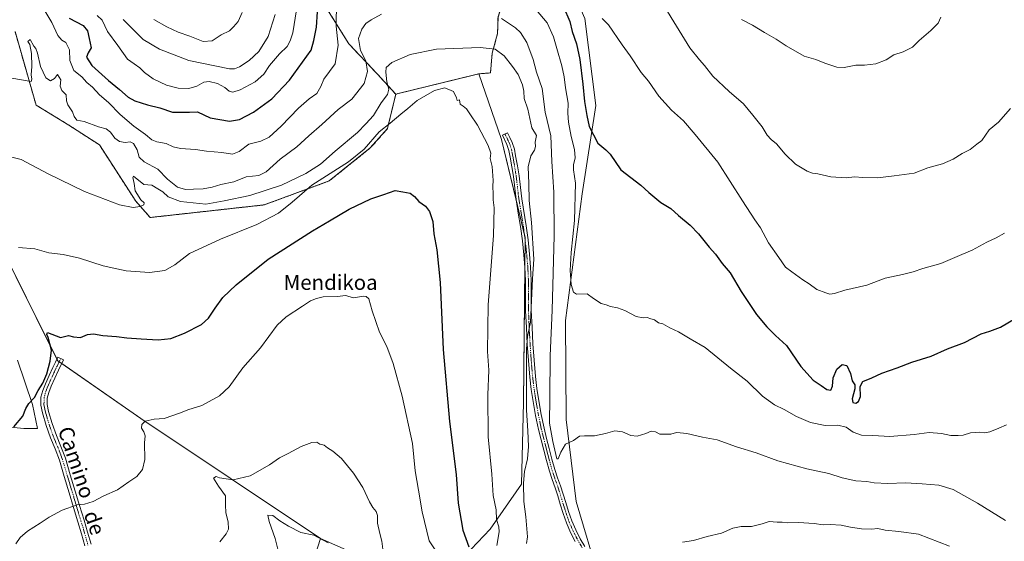
# Model space of a CAD drawing. Units: metres. Extents: x 603896 to 607344, y 4738468 to 4740834.
# Drawn here: x 604294 to 604819, y 4738777 to 4739055 of the extents above; entities that cross this region are included whole.
import ezdxf
from ezdxf.enums import TextEntityAlignment as Align

# ---------------------------------------------------------------- set-up
doc = ezdxf.new("R2010")
doc.units = ezdxf.units.M
doc.header["$MEASUREMENT"] = 0
doc.linetypes.add('TRAZO_Y_PUNTO', pattern=[1, 0.5, -0.25, 0, -0.25])
doc.linetypes.add('TRAZOS', pattern=[0.75, 0.5, -0.25])
for name, color, linetype, lineweight in [('Arbolado forestal', 92, 'TRAZOS', 0), ('Arbolado forestal CxS', 92, 'Continuous', 0), ('Camino', 19, 'Continuous', 0), ('Camino Cxs', 19, 'Continuous', 0), ('Camino eje', 39, 'TRAZO_Y_PUNTO', 13), ('Cultivos herbáceos CxS', 92, 'Continuous', 0), ('Curva de nivel maestra', 36, 'Continuous', 30), ('Curva de nivel normal', 36, 'Continuous', 0), ('Pastizal CxS', 92, 'Continuous', 0), ('Texto cartográfico', 19, 'Continuous', 0)]:
    doc.layers.add(name, color=color, linetype=linetype, lineweight=lineweight)
doc.styles.add('Arial', font='txt', dxfattribs={"height": 0.2})

# ---------------------------------------------------------------- blocks, each defined once
blk = doc.blocks.new('*U172')
at = {"layer": 'Curva de nivel normal', "color": 36, "linetype": 'Continuous', "lineweight": 0}
blk.add_polyline3d([(604458.83, 4738776.1, 460), (604451.14, 4738780.3, 460), (604444.36, 4738781.6, 460), (604437.8, 4738785.07, 460), (604433.18, 4738787.78, 460), (604429.41, 4738790.68, 460), (604426.67, 4738790.91, 460), (604427.46, 4738787.45, 460), (604430.68, 4738778.48, 460), (604431.96, 4738772.82, 460)], dxfattribs=at)
blk = doc.blocks.new('*U175')
at = {"layer": 'Curva de nivel normal', "color": 36, "linetype": 'Continuous', "lineweight": 0}
blk.add_polyline3d([(604548.84, 4738774.74, 480), (604549.99, 4738781.92, 480), (604549.78, 4738784.7, 480), (604548.64, 4738788.57, 480), (604548.38, 4738793.71, 480), (604546.87, 4738801.42, 480), (604546.02, 4738812.68, 480), (604544.14, 4738832.57, 480), (604543.98, 4738854.92, 480), (604544.44, 4738868.05, 480), (604543.88, 4738878.13, 480), (604544.08, 4738902.97, 480), (604546.94, 4738939.83, 480), (604547.33, 4738954.61, 480), (604546.85, 4738958.79, 480), (604546.85, 4738961.8, 480), (604546.61, 4738966.22, 480), (604546.81, 4738969.16, 480), (604546.22, 4738976.6, 480), (604545.21, 4738980.91, 480), (604545.49, 4738983.79, 480), (604544.21, 4738987.82, 480), (604538.51, 4738998.65, 480), (604534.34, 4739004.72, 480), (604532.69, 4739007.27, 480), (604530.8, 4739008.78, 480), (604529.31, 4739009.76, 480), (604528.89, 4739012.16, 480), (604527.58, 4739011.77, 480), (604527.26, 4739013.26, 480), (604525.68, 4739016.5, 480), (604521.14, 4739018.57, 480), (604515.56, 4739017.11, 480), (604506.3, 4739011.81, 480), (604501.4, 4739007.55, 480), (604497.52, 4739004.51, 480), (604491.99, 4738999.77, 480), (604486.03, 4738995.06, 480), (604478, 4738985.86, 480), (604469.68, 4738979.09, 480), (604450.12, 4738966.76, 480), (604439.73, 4738957.68, 480), (604432.34, 4738951.8, 480), (604420.88, 4738945.71, 480), (604401.54, 4738937.94, 480), (604384.87, 4738930.2, 480), (604377.09, 4738924.21, 480), (604371.82, 4738921.3, 480), (604363.72, 4738920.13, 480), (604351.28, 4738921.06, 480), (604346.15, 4738922.08, 480), (604339, 4738923.68, 480), (604326.27, 4738927.78, 480), (604317.55, 4738929.74, 480), (604310.06, 4738930.7, 480), (604302.49, 4738932.8, 480), (604293.83, 4738933.39, 480)], dxfattribs=at)
blk = doc.blocks.new('*U176')
at = {"layer": 'Curva de nivel normal', "color": 36, "linetype": 'Continuous', "lineweight": 0}
for points in [[(604307.79, 4739059.64, 495), (604311.54, 4739053.37, 495), (604314.81, 4739046.41, 495), (604316.91, 4739043.92, 495), (604319.03, 4739042.64, 495), (604321.05, 4739038.83, 495), (604321.22, 4739033.09, 495), (604323.29, 4739027.69, 495), (604327.52, 4739024.32, 495), (604330.28, 4739021.42, 495), (604333.24, 4739018.92, 495), (604336.98, 4739014.89, 495), (604341.82, 4739010.71, 495), (604348.08, 4739004.26, 495), (604355.26, 4738998.11, 495), (604361.58, 4738993.63, 495), (604364.82, 4738990.78, 495), (604367.54, 4738989.68, 495), (604372.47, 4738988.85, 495), (604376.26, 4738987.05, 495), (604380.22, 4738986.13, 495), (604388.24, 4738985.62, 495), (604393.96, 4738984.81, 495), (604402.13, 4738984.14, 495), (604407.91, 4738983.2, 495), (604411.36, 4738984.62, 495), (604416.59, 4738988.46, 495), (604423.04, 4738990.19, 495), (604427.36, 4738992.26, 495), (604433.76, 4738998.2, 495), (604443.05, 4739007.79, 495), (604448.8, 4739012.65, 495), (604452.77, 4739015.46, 495), (604455.02, 4739019.18, 495), (604456.59, 4739023.18, 495), (604462.66, 4739031.35, 495), (604464.25, 4739041.18, 495), (604463.12, 4739051.37, 495), (604463.33, 4739064.4, 495)], [(604569.65, 4739060.16, 495), (604575.56, 4739053.18, 495), (604579.06, 4739045.74, 495), (604580.72, 4739039.42, 495), (604583.4, 4739030.28, 495), (604584.75, 4739024.35, 495), (604585.43, 4739018.48, 495), (604586.86, 4739010.44, 495), (604586.65, 4739004.95, 495), (604586.94, 4739000.31, 495), (604588.31, 4738992.67, 495), (604590.2, 4738985.72, 495), (604590.61, 4738981.2, 495), (604589.62, 4738977.51, 495), (604589.68, 4738974.84, 495), (604590.78, 4738967.75, 495), (604590.14, 4738947.82, 495), (604588.42, 4738930.75, 495), (604587.82, 4738921.17, 495), (604588.31, 4738913.83, 495), (604589.68, 4738909.71, 495), (604591.27, 4738908.59, 495), (604596.98, 4738908.71, 495), (604600.31, 4738906.27, 495), (604604.38, 4738903.64, 495), (604606.97, 4738902.99, 495), (604609.31, 4738901.95, 495), (604613.02, 4738901.37, 495), (604617.02, 4738899.95, 495), (604623.08, 4738896.78, 495), (604626.72, 4738896, 495), (604628.9, 4738896.14, 495), (604630.9, 4738895.44, 495), (604632.9, 4738895.02, 495), (604634.9, 4738893.36, 495), (604637.23, 4738892.87, 495), (604640.93, 4738890.6, 495), (604645.54, 4738888.63, 495), (604651.86, 4738884.78, 495), (604659.89, 4738880.14, 495), (604673.35, 4738869.14, 495), (604682.12, 4738862.21, 495), (604690.46, 4738854.26, 495), (604696.75, 4738849.66, 495), (604701.87, 4738847.21, 495), (604708.44, 4738843.39, 495), (604715.88, 4738840.22, 495), (604723.77, 4738838.67, 495), (604730.46, 4738838.83, 495), (604734.89, 4738837.7, 495), (604738.78, 4738835.16, 495), (604743.2, 4738833.48, 495), (604749.25, 4738833.23, 495), (604758.25, 4738832.85, 495), (604771.27, 4738833.88, 495), (604779.2, 4738834.89, 495), (604785.82, 4738834.38, 495), (604790.78, 4738833.4, 495), (604794.59, 4738833.38, 495), (604797.26, 4738833.46, 495), (604801.26, 4738834.66, 495), (604806.26, 4738835.02, 495), (604808.93, 4738834.74, 495), (604811.55, 4738835.28, 495), (604816.42, 4738837.2, 495), (604820.48, 4738839.06, 495)]]:
    blk.add_polyline3d(points, dxfattribs=at)
blk = doc.blocks.new('*U187')
at = {"layer": 'Curva de nivel normal', "color": 36, "linetype": 'Continuous', "lineweight": 0}
blk.add_polyline3d([(604488, 4738772.76, 465), (604487.5, 4738777.06, 465), (604486.34, 4738781.1, 465), (604485.08, 4738786.62, 465), (604485.11, 4738790.74, 465), (604484.53, 4738792.88, 465), (604482.65, 4738794.87, 465), (604480.92, 4738798.02, 465), (604477.38, 4738805.65, 465), (604472.33, 4738813.27, 465), (604466.05, 4738820.98, 465), (604461.41, 4738825.01, 465), (604458.57, 4738826.71, 465), (604456.7, 4738828.12, 465), (604454.51, 4738828.77, 465), (604452.79, 4738829.69, 465), (604450.21, 4738829.58, 465), (604444.55, 4738827.4, 465), (604437.55, 4738823.7, 465), (604432.88, 4738821.45, 465), (604427.54, 4738817.7, 465), (604417.22, 4738811.86, 465), (604408.25, 4738809.68, 465), (604404.47, 4738810.2, 465), (604400.97, 4738810.78, 465), (604399.09, 4738811.39, 465), (604397.8, 4738810.5, 465), (604400.33, 4738806.25, 465), (604404.06, 4738801.16, 465), (604404.09, 4738796.32, 465), (604404.39, 4738792.18, 465), (604405.59, 4738787.37, 465), (604405.82, 4738783.48, 465), (604404.49, 4738780.88, 465), (604401.06, 4738776.75, 465)], dxfattribs=at)
blk = doc.blocks.new('*U191')
at = {"layer": 'Curva de nivel normal', "color": 36, "linetype": 'Continuous', "lineweight": 0}
blk.add_polyline3d([(604292.35, 4738775.64, 470), (604294.67, 4738778.93, 470), (604298.52, 4738782.26, 470), (604305.39, 4738786.65, 470), (604310.18, 4738789.88, 470), (604317.14, 4738793.56, 470), (604325.07, 4738796.3, 470), (604328.98, 4738796.71, 470), (604333.66, 4738798.19, 470), (604339.31, 4738801.15, 470), (604346.53, 4738804.37, 470), (604352.56, 4738808.62, 470), (604356.87, 4738811.48, 470), (604359.92, 4738815.15, 470), (604361.12, 4738820.48, 470), (604360.92, 4738829.48, 470), (604361.27, 4738833.15, 470), (604360.68, 4738835.18, 470), (604359.4, 4738837.28, 470), (604359.49, 4738839.18, 470), (604361.32, 4738841.01, 470), (604366.06, 4738842.05, 470), (604371.42, 4738842.38, 470), (604380.2, 4738845.31, 470), (604383.99, 4738847.04, 470), (604391.49, 4738849.36, 470), (604400.86, 4738854.38, 470), (604406.02, 4738859.16, 470), (604413.34, 4738869.3, 470), (604422.88, 4738879.95, 470), (604431.75, 4738892.07, 470), (604436.43, 4738896.46, 470), (604445.25, 4738902.17, 470), (604449.37, 4738905, 470), (604452.59, 4738906.3, 470), (604456.2, 4738907.26, 470), (604463.72, 4738907.4, 470), (604468.26, 4738907.87, 470), (604472.25, 4738906.67, 470), (604477.96, 4738907.46, 470), (604479.2, 4738907.45, 470), (604480.52, 4738906.15, 470), (604482.24, 4738899.79, 470), (604486.23, 4738888.39, 470), (604490.05, 4738880.64, 470), (604493.52, 4738871.72, 470), (604498.39, 4738854.23, 470), (604503.78, 4738829.04, 470), (604505.21, 4738814.48, 470), (604507.07, 4738804.16, 470), (604508.98, 4738792.56, 470), (604512.7, 4738777.14, 470), (604516.18, 4738771.95, 470)], dxfattribs=at)
blk = doc.blocks.new('*U194')
at = {"layer": 'Curva de nivel maestra', "color": 36, "linetype": 'Continuous', "lineweight": 30}
blk.add_polyline3d([(604291.34, 4738838, 475), (604296.04, 4738843.68, 475), (604297.74, 4738847.72, 475), (604299.33, 4738850.35, 475), (604302.4, 4738853.5, 475), (604304.37, 4738857.2, 475), (604306.74, 4738861.24, 475), (604308.88, 4738866.13, 475), (604310.76, 4738872.9, 475), (604311.45, 4738878.72, 475), (604309.6, 4738885.57, 475), (604308.86, 4738887.19, 475), (604309.18, 4738888.18, 475), (604316.19, 4738885.52, 475), (604320.53, 4738886.5, 475), (604323.18, 4738885.92, 475), (604326.79, 4738885.6, 475), (604330.63, 4738887.18, 475), (604333.84, 4738887.54, 475), (604338.69, 4738886.5, 475), (604346.04, 4738886.04, 475), (604351.52, 4738885.27, 475), (604359.14, 4738884.9, 475), (604368.19, 4738884.35, 475), (604374.98, 4738885.06, 475), (604382.3, 4738887.76, 475), (604391.31, 4738892.49, 475), (604395.12, 4738895.83, 475), (604398.55, 4738901.14, 475), (604402.79, 4738906.77, 475), (604409.87, 4738913.6, 475), (604426.88, 4738927.22, 475), (604450.51, 4738942.4, 475), (604459.62, 4738947.72, 475), (604469.98, 4738953.92, 475), (604481.65, 4738959.4, 475), (604488.55, 4738961.65, 475), (604494.5, 4738963.84, 475), (604498.72, 4738963.14, 475), (604502.51, 4738962.33, 475), (604504.89, 4738960.62, 475), (604507.28, 4738957.91, 475), (604510.8, 4738955.51, 475), (604512.97, 4738952.58, 475), (604514.62, 4738947.24, 475), (604515.15, 4738940.78, 475), (604516.78, 4738932.14, 475), (604518.59, 4738914.78, 475), (604520.09, 4738879.15, 475), (604523.56, 4738840.82, 475), (604527.04, 4738812.6, 475), (604528.18, 4738797.22, 475), (604530.68, 4738782.83, 475), (604533.79, 4738774.05, 475)], dxfattribs=at)

msp = doc.modelspace()

# ---------------------------------------------------------------- linework, layer by layer
at = {"layer": 'Arbolado forestal', "color": 92, "linetype": 'TRAZOS', "lineweight": 0}
for points in [[(604539.21, 4739026.02, 482.06), (604545.36, 4739026.47, 482.67), (604546.31, 4739036.96, 484.11), (604549.17, 4739047.45, 487.36), (604549.4, 4739056.21, 489.74), (604552.81, 4739067.5, 493.39), (604549.45, 4739083.32, 495.77), (604545.62, 4739097.7, 498.69), (604547.06, 4739117.35, 503.6), (604540.35, 4739142.76, 507.09), (604531.72, 4739177.75, 513.04), (604527.41, 4739195.49, 517.02), (604527.41, 4739209.39, 519.13), (604533.96, 4739212.24, 518.69)], [(604406.6, 4739204.01, 514.88), (604407.94, 4739181.33, 515.04), (604413.96, 4739156.38, 512.93), (604428.58, 4739117.67, 509.79), (604445.78, 4739080.68, 503.09), (604469.87, 4739041.98, 491.88), (604485.02, 4739025.95, 487.32), (604494.87, 4739015.13, 482.29)], [(604406.6, 4739204.01, 514.88), (604407.94, 4739181.33, 515.04), (604413.96, 4739156.38, 512.93), (604428.58, 4739117.67, 509.79), (604445.78, 4739080.68, 503.09), (604469.87, 4739041.98, 491.88), (604485.02, 4739025.95, 487.32), (604494.87, 4739015.13, 482.29)], [(604494.87, 4739015.13, 482.29), (604490.5, 4738996.79, 479.75), (604481.34, 4738986.5, 479.13), (604459.44, 4738968.92, 478.63), (604424.75, 4738956.17, 481.89), (604364, 4738949.45, 483.83), (604356.28, 4738958.15, 485.31), (604336.96, 4738988.1, 488.27), (604320.55, 4738998.72, 488.76), (604303.17, 4739009.35, 488.33), (604291.99, 4739048.46, 493.12)], [(604494.87, 4739015.13, 482.29), (604539.21, 4739026.02, 482.06)]]:
    msp.add_polyline3d(points, dxfattribs=at)
at = {"layer": 'Arbolado forestal CxS', "color": 92, "linetype": 'Continuous', "lineweight": 0}
for points in [[(604445.78, 4739080.68, 503.09), (604469.87, 4739041.98, 491.88), (604485.02, 4739025.95, 487.32), (604494.87, 4739015.13, 482.29), (604490.5, 4738996.79, 479.75), (604481.34, 4738986.5, 479.13), (604459.44, 4738968.92, 478.63), (604424.75, 4738956.17, 481.89), (604364, 4738949.45, 483.83), (604356.28, 4738958.15, 485.31), (604336.96, 4738988.1, 488.27), (604320.55, 4738998.72, 488.76), (604303.17, 4739009.35, 488.33), (604291.99, 4739048.46, 493.12)], [(604549.4, 4739056.21, 489.74), (604549.18, 4739047.45, 487.36), (604546.31, 4739036.96, 484.11), (604545.36, 4739026.46, 482.67), (604539.21, 4739026.02, 482.06), (604494.87, 4739015.13, 482.29), (604485.02, 4739025.95, 487.32), (604469.87, 4739041.98, 491.88), (604445.78, 4739080.68, 503.09)]]:
    msp.add_polyline3d(points, dxfattribs=at)
at = {"layer": 'Camino', "color": 19, "linetype": 'Continuous', "lineweight": 0}
for points in [[(604590.58, 4738776.82, 486.58), (604588.08, 4738781.72, 487.16), (604585.89, 4738786.77, 487.67), (604584.18, 4738791.8, 488.35), (604582.59, 4738796.77, 488.71), (604581.22, 4738801.16, 488.81), (604579.87, 4738805.47, 488.96), (604578.32, 4738809.8, 489.04), (604576.79, 4738814.28, 489.2), (604575.22, 4738819.98, 488.51), (604572.35, 4738831.05, 487.94), (604570.98, 4738836.56, 487.32), (604569.44, 4738843.96, 486.63), (604568.17, 4738851.37, 486.21), (604567.13, 4738857.86, 485.67), (604566.32, 4738864.43, 485.33), (604565.58, 4738873.22, 484.82), (604564.99, 4738882.04, 484.47), (604564.5, 4738890.88, 484.2), (604564.11, 4738899.78, 484.02), (604564.1, 4738907.91, 483.84), (604564.11, 4738915.9, 483.65), (604563.77, 4738922.73, 483.33), (604563.2, 4738929.59, 483.22), (604562.38, 4738937.1, 483.24), (604561.39, 4738944.59, 482.93), (604560.22, 4738951.73, 482.41), (604559.04, 4738958.97, 481.93), (604558.29, 4738965.17, 481.65), (604557.58, 4738971.25, 481.45), (604556.77, 4738976.44, 481.37), (604555.83, 4738981.67, 481.14), (604555.18, 4738985.17, 480.95), (604554.14, 4738988.34, 480.89), (604551.73, 4738993.31, 480.87), (604554.46, 4738994.63, 481.23), (604555.71, 4738992.06, 481.2), (604556.96, 4738989.48, 481.23), (604558.12, 4738985.93, 481.58), (604558.81, 4738982.22, 481.83), (604559.76, 4738976.94, 481.83), (604560.59, 4738971.65, 481.93), (604561.31, 4738965.52, 482.35), (604562.04, 4738959.4, 482.77), (604564.4, 4738945.03, 483.56), (604565.39, 4738937.47, 483.7), (604566.22, 4738929.88, 483.86), (604566.8, 4738922.93, 484.3), (604567.15, 4738915.97, 484.74), (604567.14, 4738907.91, 484.89), (604567.15, 4738899.85, 485.13), (604567.53, 4738891.03, 485.45), (604568.03, 4738882.21, 485.82), (604568.6, 4738873.47, 486.11), (604569.34, 4738864.74, 486.38), (604570.14, 4738858.29, 486.66), (604571.16, 4738851.86, 486.84), (604572.43, 4738844.52, 487.64), (604573.94, 4738837.24, 488.44), (604575.3, 4738831.8, 488.54), (604576.7, 4738826.37, 488.58), (604578.15, 4738820.76, 489.11), (604579.69, 4738815.17, 489.44), (604581.19, 4738810.8, 489.3), (604582.74, 4738806.44, 489.05), (604584.11, 4738802.06, 488.92), (604585.48, 4738797.69, 488.77), (604587.06, 4738792.75, 488.2), (604588.73, 4738787.86, 487.76), (604590.83, 4738783.01, 487.27), (604593.24, 4738778.29, 486.5), (604595.66, 4738774.23, 486.28)], [(604329.21, 4738774.49, 468.43), (604327.39, 4738780.88, 468.92), (604325.5, 4738787.24, 469.36), (604323.16, 4738794.98, 469.91), (604320.82, 4738802.71, 470.63), (604318.21, 4738811.46, 471.06), (604315.59, 4738820.2, 471.57), (604313.32, 4738826.16, 472.12), (604310.84, 4738832.04, 472.72), (604308.57, 4738838.62, 473.44), (604306.57, 4738845.31, 473.95), (604305.68, 4738849.52, 474.26), (604305.79, 4738853.74, 474.53), (604306.79, 4738857.37, 474.66), (604308.2, 4738860.91, 474.74), (604310.16, 4738865.28, 474.66), (604312.17, 4738869.61, 474.4), (604313.51, 4738872.36, 474.27), (604314.84, 4738875.11, 474.17), (604317.87, 4738873.65, 473.89), (604315.21, 4738868.17, 474.17), (604313.21, 4738863.89, 474.37), (604311.3, 4738859.6, 474.46), (604309.98, 4738856.3, 474.42), (604309.14, 4738853.24, 474.31), (604309.05, 4738849.83, 474.1), (604309.83, 4738846.14, 473.84), (604311.77, 4738839.65, 473.26), (604313.98, 4738833.24, 472.67), (604316.44, 4738827.41, 472.07), (604318.78, 4738821.28, 471.62), (604321.43, 4738812.42, 471.07), (604324.04, 4738803.68, 470.73), (604326.38, 4738795.95, 469.9), (604328.72, 4738788.21, 469.36), (604330.62, 4738781.82, 468.93), (604332.46, 4738775.34, 468.42)]]:
    msp.add_polyline3d(points, dxfattribs=at)
at = {"layer": 'Camino Cxs', "color": 19, "linetype": 'Continuous', "lineweight": 0}
for points in [[(604590.58, 4738776.82, 486.58), (604588.08, 4738781.72, 487.16), (604585.89, 4738786.77, 487.67), (604584.18, 4738791.8, 488.35), (604582.59, 4738796.77, 488.71), (604581.22, 4738801.16, 488.81), (604579.87, 4738805.47, 488.96), (604578.32, 4738809.8, 489.04), (604576.79, 4738814.28, 489.2), (604575.22, 4738819.98, 488.51), (604572.35, 4738831.05, 487.94), (604570.98, 4738836.56, 487.32), (604569.44, 4738843.96, 486.63), (604568.17, 4738851.37, 486.21), (604567.13, 4738857.86, 485.67), (604566.32, 4738864.43, 485.33), (604565.58, 4738873.22, 484.82), (604564.99, 4738882.04, 484.47), (604564.5, 4738890.88, 484.2), (604564.11, 4738899.78, 484.02), (604564.1, 4738907.91, 483.84), (604564.11, 4738915.9, 483.65), (604563.77, 4738922.73, 483.33), (604563.2, 4738929.59, 483.22), (604562.38, 4738937.1, 483.24), (604561.39, 4738944.59, 482.93), (604560.22, 4738951.73, 482.41), (604559.04, 4738958.97, 481.93), (604558.29, 4738965.17, 481.65), (604557.58, 4738971.25, 481.45), (604556.77, 4738976.44, 481.37), (604555.83, 4738981.67, 481.14), (604555.18, 4738985.17, 480.95), (604554.14, 4738988.34, 480.89), (604551.73, 4738993.31, 480.87), (604554.46, 4738994.63, 481.23), (604555.71, 4738992.06, 481.2), (604556.96, 4738989.48, 481.23), (604558.12, 4738985.93, 481.58), (604558.81, 4738982.22, 481.83), (604559.76, 4738976.94, 481.83), (604560.59, 4738971.65, 481.93), (604561.31, 4738965.52, 482.35), (604562.04, 4738959.4, 482.77), (604564.4, 4738945.03, 483.56), (604565.39, 4738937.47, 483.7), (604566.22, 4738929.88, 483.86), (604566.8, 4738922.93, 484.3), (604567.15, 4738915.97, 484.74), (604567.14, 4738907.91, 484.89), (604567.15, 4738899.85, 485.13), (604567.53, 4738891.03, 485.45), (604568.03, 4738882.21, 485.82), (604568.6, 4738873.47, 486.11), (604569.34, 4738864.74, 486.38), (604570.14, 4738858.29, 486.66), (604571.16, 4738851.86, 486.84), (604572.43, 4738844.52, 487.64), (604573.94, 4738837.24, 488.44), (604575.3, 4738831.8, 488.54), (604576.7, 4738826.37, 488.58), (604578.15, 4738820.76, 489.11), (604579.69, 4738815.17, 489.44), (604581.19, 4738810.8, 489.3), (604582.74, 4738806.44, 489.05), (604584.11, 4738802.06, 488.92), (604585.48, 4738797.69, 488.77), (604587.06, 4738792.75, 488.2), (604588.73, 4738787.86, 487.76), (604590.83, 4738783.01, 487.27), (604593.24, 4738778.29, 486.5), (604595.66, 4738774.23, 486.28)], [(604329.21, 4738774.49, 468.43), (604327.39, 4738780.88, 468.92), (604325.5, 4738787.24, 469.36), (604323.16, 4738794.98, 469.91), (604320.82, 4738802.71, 470.63), (604318.21, 4738811.46, 471.06), (604315.59, 4738820.2, 471.57), (604313.32, 4738826.16, 472.12), (604310.84, 4738832.04, 472.72), (604308.57, 4738838.62, 473.44), (604306.57, 4738845.31, 473.95), (604305.68, 4738849.52, 474.26), (604305.79, 4738853.74, 474.53), (604306.79, 4738857.37, 474.66), (604308.2, 4738860.91, 474.74), (604310.16, 4738865.28, 474.66), (604312.17, 4738869.61, 474.4), (604313.51, 4738872.36, 474.27), (604314.84, 4738875.11, 474.17), (604317.87, 4738873.65, 473.89), (604315.21, 4738868.17, 474.17), (604313.21, 4738863.89, 474.37), (604311.3, 4738859.6, 474.46), (604309.98, 4738856.3, 474.42), (604309.14, 4738853.24, 474.31), (604309.05, 4738849.83, 474.1), (604309.83, 4738846.14, 473.84), (604311.77, 4738839.65, 473.26), (604313.98, 4738833.24, 472.67), (604316.44, 4738827.41, 472.07), (604318.78, 4738821.28, 471.62), (604321.43, 4738812.42, 471.07), (604324.04, 4738803.68, 470.73), (604326.38, 4738795.95, 469.9), (604328.72, 4738788.21, 469.36), (604330.62, 4738781.82, 468.93), (604332.46, 4738775.34, 468.42)]]:
    msp.add_polyline3d(points, dxfattribs=at)
at = {"layer": 'Camino eje', "color": 39, "linetype": 'TRAZO_Y_PUNTO', "lineweight": 13}
for points in [[(604553.1, 4738993.97, 481.04), (604555.55, 4738988.91, 481.02), (604556.13, 4738987.14, 481.06), (604556.65, 4738985.55, 481.2), (604557.32, 4738981.95, 481.47), (604558.27, 4738976.69, 481.6), (604558.67, 4738974.1, 481.57), (604559.09, 4738971.45, 481.69), (604559.45, 4738968.39, 481.9), (604559.8, 4738965.35, 482), (604560.17, 4738962.29, 482.14), (604560.54, 4738959.19, 482.26), (604561.13, 4738955.57, 482.54), (604562.9, 4738944.81, 483.24), (604563.39, 4738941.03, 483.38), (604563.89, 4738937.29, 483.47), (604564.71, 4738929.74, 483.55), (604565.29, 4738922.83, 483.76), (604565.63, 4738915.94, 484.07), (604565.62, 4738907.91, 484.29), (604565.63, 4738899.82, 484.51), (604565.83, 4738895.37, 484.61), (604566.02, 4738890.96, 484.72), (604566.26, 4738886.54, 484.9), (604566.51, 4738882.13, 485.07), (604566.8, 4738877.76, 485.29), (604567.09, 4738873.35, 485.48), (604567.46, 4738868.98, 485.74), (604567.83, 4738864.59, 485.86), (604568.24, 4738861.3, 485.99), (604568.64, 4738858.08, 486.15), (604569.16, 4738854.83, 486.37), (604569.67, 4738851.62, 486.52), (604570.3, 4738847.95, 486.69), (604570.94, 4738844.24, 487.02), (604571.69, 4738840.6, 487.41), (604572.46, 4738836.9, 487.87), (604573.15, 4738834.15, 488.13), (604573.83, 4738831.43, 488.23), (604574.53, 4738828.71, 488.24), (604575.96, 4738823.19, 488.45), (604576.69, 4738820.37, 488.83), (604578.24, 4738814.73, 489.31), (604579.01, 4738812.49, 489.3), (604579.76, 4738810.3, 489.17), (604580.53, 4738808.14, 489.06), (604581.31, 4738805.96, 488.98), (604583.35, 4738799.43, 488.81), (604584.04, 4738797.23, 488.73), (604585.62, 4738792.28, 488.28), (604586.46, 4738789.83, 487.92), (604587.31, 4738787.32, 487.67), (604589.46, 4738782.37, 487.2), (604591.91, 4738777.56, 486.55), (604594.34, 4738773.49, 486.25)], [(604316.36, 4738874.38, 473.98), (604314.36, 4738870.27, 474.21), (604313.69, 4738868.89, 474.28), (604312.69, 4738866.75, 474.38), (604311.69, 4738864.59, 474.49), (604310.73, 4738862.44, 474.58), (604309.75, 4738860.26, 474.6), (604309.09, 4738858.61, 474.59), (604308.39, 4738856.84, 474.54), (604307.47, 4738853.49, 474.4), (604307.37, 4738849.68, 474.14), (604308.2, 4738845.73, 473.89), (604310.17, 4738839.14, 473.35), (604312.41, 4738832.64, 472.68), (604314.88, 4738826.79, 472.09), (604316.02, 4738823.81, 471.81), (604317.19, 4738820.74, 471.57), (604318.51, 4738816.31, 471.28), (604319.82, 4738811.94, 471.07), (604322.43, 4738803.2, 470.67), (604324.77, 4738795.47, 469.9), (604327.11, 4738787.73, 469.36), (604329.01, 4738781.35, 468.92), (604329.92, 4738778.16, 468.68), (604330.84, 4738774.92, 468.41)]]:
    msp.add_polyline3d(points, dxfattribs=at)
at = {"layer": 'Cultivos herbáceos CxS', "color": 92, "linetype": 'Continuous', "lineweight": 0}
for points in [[(604533.96, 4739212.24, 518.69), (604547.96, 4739154.22, 511.85), (604565.9, 4739113.92, 509.49), (604584.98, 4739079.99, 504.97), (604590.98, 4739066.14, 504.44), (604595.63, 4739055.43, 504.17), (604601.61, 4739009.17, 501.67), (604594.27, 4738962.03, 496.67), (604585.42, 4738894.52, 493.22), (604585.81, 4738841.8, 490.61), (604591.1, 4738798.08, 487.68), (604603.34, 4738757.03, 484.57), (604623.71, 4738721.69, 481.66), (604628.17, 4738713.95, 481.1), (604628.32, 4738713.69, 481.08), (604630.84, 4738711.07, 480.89), (604642.41, 4738699.05, 479.47), (604668.53, 4738671.91, 477.43), (604700.58, 4738638.06, 473.41)], [(604823.37, 4738659.2, 470.56), (604760.92, 4738679.05, 472.13), (604734.29, 4738660.21, 472.64), (604722.24, 4738651.69, 472.89), (604713.06, 4738645.2, 473.25), (604709.84, 4738643.36, 473.53), (604700.58, 4738638.06, 473.41), (604668.53, 4738671.91, 477.43), (604628.32, 4738713.69, 481.08), (604603.34, 4738757.03, 484.57), (604591.11, 4738798.08, 487.68), (604585.81, 4738841.8, 490.61), (604585.42, 4738894.52, 493.22), (604594.27, 4738962.02, 496.67), (604601.61, 4739009.17, 501.67), (604595.63, 4739055.43, 504.17)], [(604291.99, 4739048.46, 493.12), (604303.17, 4739009.35, 488.33), (604320.55, 4738998.72, 488.76), (604336.96, 4738988.1, 488.27), (604356.28, 4738958.15, 485.31), (604364, 4738949.45, 483.83), (604424.75, 4738956.17, 481.89), (604459.44, 4738968.92, 478.63), (604481.34, 4738986.5, 479.13), (604490.5, 4738996.79, 479.75), (604494.87, 4739015.13, 482.29), (604494.87, 4739015.13, 482.29), (604539.21, 4739026.02, 482.06), (604551.33, 4738990.99, 480.76), (604563.89, 4738938.82, 483.47), (604562.92, 4738850.9, 483.67), (604561.95, 4738807.42, 484.34), (604545.27, 4738783.47, 478.78), (604531.8, 4738769.25, 474.63)], [(604494.87, 4739015.13, 482.29), (604490.5, 4738996.79, 479.75), (604481.34, 4738986.5, 479.13), (604459.44, 4738968.92, 478.63), (604424.75, 4738956.17, 481.89), (604364, 4738949.45, 483.83), (604356.28, 4738958.15, 485.31), (604336.96, 4738988.1, 488.27), (604320.55, 4738998.72, 488.76), (604303.17, 4739009.35, 488.33), (604291.99, 4739048.46, 493.12)], [(604539.21, 4739026.02, 482.06), (604551.33, 4738990.99, 480.76), (604559.04, 4738958.95, 481.93), (604563.43, 4738940.7, 483.39), (604563.89, 4738938.82, 483.47), (604563.87, 4738937.39, 483.47), (604563.72, 4738923.38, 483.29), (604562.92, 4738850.9, 483.67), (604561.95, 4738807.42, 484.34), (604545.27, 4738783.47, 478.78), (604531.8, 4738769.25, 474.63), (604494.36, 4738763.95, 462.86), (604480.84, 4738766.85, 462.89), (604454.77, 4738778.44, 459.17)], [(604494.87, 4739015.13, 482.29), (604539.21, 4739026.02, 482.06)], [(604480.84, 4738766.84, 462.89), (604454.77, 4738778.44, 459.17), (604358.98, 4738842.45, 470.19), (604314.75, 4738873.12, 474.13), (604281.16, 4738940.28, 481.17)], [(604454.77, 4738778.44, 459.17), (604358.98, 4738842.45, 470.19), (604316.89, 4738871.64, 473.95), (604315.5, 4738872.61, 474.06), (604314.75, 4738873.12, 474.13), (604314.31, 4738874.01, 474.19), (604281.16, 4738940.28, 481.17)], [(604293.22, 4738873.46, 476.55), (604301.29, 4738849.91, 474.81), (604303.98, 4738837.12, 473.76), (604296.58, 4738837.12, 474.44), (604275.05, 4738839.14, 476.19)], [(604293.22, 4738873.45, 476.55), (604301.29, 4738849.91, 474.81), (604303.99, 4738837.12, 473.76), (604296.58, 4738837.12, 474.44), (604275.06, 4738839.14, 476.19)]]:
    msp.add_polyline3d(points, dxfattribs=at)
at = {"layer": 'Curva de nivel maestra', "color": 36, "linetype": 'Continuous', "lineweight": 30}
for points in [[(604320.86, 4739055.57, 500), (604328.22, 4739051.7, 500), (604330.66, 4739048.92, 500), (604331.39, 4739044.85, 500), (604332.48, 4739039.85, 500), (604330.87, 4739037.18, 500), (604330.04, 4739034.92, 500), (604332.95, 4739030.49, 500), (604341.72, 4739022.37, 500), (604347.66, 4739017.59, 500), (604352.32, 4739013.57, 500), (604355.87, 4739011.67, 500), (604362.54, 4739009.52, 500), (604369.12, 4739007.92, 500), (604375.98, 4739005.49, 500), (604384.98, 4739005.55, 500), (604389.2, 4739005.72, 500), (604396.05, 4739002.57, 500), (604406.26, 4739000.7, 500), (604411.68, 4739001.6, 500), (604419.07, 4739005.64, 500), (604428.84, 4739012.72, 500), (604438.21, 4739022.66, 500), (604449.79, 4739038.58, 500), (604451.21, 4739043.82, 500), (604452.69, 4739050.92, 500), (604453.15, 4739059.1, 500)], [(604584.33, 4739061.73, 500), (604587.73, 4739053.88, 500), (604588.96, 4739048.63, 500), (604591.29, 4739041.97, 500), (604593.04, 4739033.65, 500), (604594.61, 4739020.56, 500), (604595.43, 4739011.33, 500), (604596.82, 4739003.88, 500), (604598.04, 4738997.88, 500), (604602.67, 4738989.05, 500), (604606.95, 4738985.58, 500), (604609.2, 4738983.14, 500), (604614.9, 4738974.9, 500), (604625.48, 4738966.74, 500), (604629.87, 4738962.81, 500), (604636.14, 4738957.41, 500), (604641.59, 4738954.18, 500), (604645.62, 4738950.55, 500), (604651.81, 4738945.4, 500), (604656.32, 4738940.77, 500), (604662.02, 4738933.66, 500), (604665.24, 4738929.97, 500), (604668.9, 4738925.03, 500), (604673.11, 4738919.94, 500), (604679.04, 4738909.95, 500), (604687.16, 4738897.76, 500), (604692.74, 4738891.27, 500), (604697.23, 4738886.58, 500), (604703.19, 4738881.22, 500), (604710.73, 4738870, 500), (604717.39, 4738862.88, 500), (604721.68, 4738859.97, 500), (604724.74, 4738857.79, 500), (604726.74, 4738857.43, 500), (604727.69, 4738859.61, 500), (604728.13, 4738864.05, 500), (604730.02, 4738868.68, 500), (604732.79, 4738871.05, 500), (604735.25, 4738870.54, 500), (604737.36, 4738866.26, 500), (604738.14, 4738862.38, 500), (604739.6, 4738860.31, 500), (604739.66, 4738858.12, 500), (604738.21, 4738852.92, 500), (604738.62, 4738850.86, 500), (604740.14, 4738850.6, 500), (604741.61, 4738851.37, 500), (604742.66, 4738854.02, 500), (604742.39, 4738859.44, 500), (604743.78, 4738862.16, 500), (604748.59, 4738864.1, 500), (604753.92, 4738866.58, 500), (604762.25, 4738869.4, 500), (604769.92, 4738872.44, 500), (604780.25, 4738875.52, 500), (604789.08, 4738879.5, 500), (604798.11, 4738882.8, 500), (604806.97, 4738887.44, 500), (604811.48, 4738888.88, 500), (604817.26, 4738891.02, 500), (604825.03, 4738895.65, 500)]]:
    msp.add_polyline3d(points, dxfattribs=at)
at = {"layer": 'Curva de nivel normal', "color": 36, "linetype": 'Continuous', "lineweight": 0}
for points in [[(604635.56, 4739066.39, 510), (604647.33, 4739046.77, 510), (604651.63, 4739039.78, 510), (604656.83, 4739033.43, 510), (604659.52, 4739030.46, 510), (604663.94, 4739024.72, 510), (604672.58, 4739016.66, 510), (604680.24, 4739010.04, 510), (604685.24, 4739003.9, 510), (604690.24, 4738997.68, 510), (604692.91, 4738993.34, 510), (604695, 4738991, 510), (604697.88, 4738988.75, 510), (604702.54, 4738983.13, 510), (604707.93, 4738977.86, 510), (604714.25, 4738974.15, 510), (604717, 4738973.14, 510), (604719.89, 4738972.78, 510), (604726.79, 4738971.04, 510), (604735.04, 4738970.62, 510), (604739.36, 4738971.18, 510), (604743.81, 4738970.7, 510), (604751.69, 4738970.52, 510), (604760.49, 4738971.74, 510), (604771.2, 4738973.11, 510), (604778.59, 4738975.96, 510), (604786.3, 4738978.04, 510), (604792, 4738980.52, 510), (604796.81, 4738983.62, 510), (604801.04, 4738985.67, 510), (604804.62, 4738988.57, 510), (604807.32, 4738990.53, 510), (604811.28, 4738996.18, 510), (604816.22, 4739000.18, 510), (604822.64, 4739007.51, 510)], [(604335.76, 4739057.13, 505), (604338.4, 4739054.52, 505), (604341.18, 4739048.56, 505), (604346.78, 4739041.09, 505), (604351.89, 4739033.87, 505), (604355.38, 4739031.35, 505), (604358.55, 4739029.19, 505), (604360.97, 4739026.65, 505), (604365.52, 4739023.32, 505), (604372.7, 4739019.87, 505), (604378.91, 4739018.28, 505), (604384.54, 4739018.1, 505), (604388.87, 4739019.42, 505), (604392.54, 4739021.53, 505), (604395.38, 4739021.99, 505), (604399.8, 4739020.92, 505), (604403.85, 4739018.65, 505), (604406.1, 4739016.74, 505), (604407.99, 4739016.23, 505), (604412.01, 4739017.52, 505), (604419.87, 4739021.77, 505), (604424.54, 4739025.76, 505), (604427.55, 4739030.5, 505), (604432.94, 4739036.66, 505), (604436.96, 4739040.52, 505), (604438.7, 4739043.51, 505), (604440.11, 4739047.91, 505), (604441.92, 4739060.16, 505)], [(604290.3, 4739023.62, 490), (604300.58, 4739021.98, 490), (604300.96, 4739023.17, 490), (604300.52, 4739025.51, 490), (604300.87, 4739029.87, 490), (604300.8, 4739036.77, 490), (604299.82, 4739041.54, 490), (604298.77, 4739043.19, 490), (604300.03, 4739044.29, 490), (604301.96, 4739040.71, 490), (604303.13, 4739039.45, 490), (604304.02, 4739037.01, 490), (604305.6, 4739029.92, 490), (604308.43, 4739023.88, 490), (604310.84, 4739022.35, 490), (604312.93, 4739023.5, 490), (604314.62, 4739025.65, 490), (604316.31, 4739022.79, 490), (604316.08, 4739019.48, 490), (604316.82, 4739017.18, 490), (604319.23, 4739014.85, 490), (604319.44, 4739011.64, 490), (604320.16, 4739009.41, 490), (604322.58, 4739005.83, 490), (604323.47, 4739003.23, 490), (604324.91, 4739001.26, 490), (604328.86, 4739000.59, 490), (604336.53, 4738997.76, 490), (604340.53, 4738996.74, 490), (604342.89, 4738995, 490), (604345.11, 4738991.8, 490), (604347.68, 4738989.99, 490), (604350.71, 4738989.35, 490), (604353.35, 4738989.68, 490), (604355.08, 4738988.81, 490), (604357.1, 4738985.55, 490), (604358.21, 4738981.67, 490), (604360.76, 4738979.19, 490), (604368.1, 4738975.14, 490), (604373.24, 4738969.81, 490), (604378.54, 4738965.61, 490), (604382.87, 4738964.29, 490), (604387.1, 4738964.59, 490), (604392.18, 4738964.74, 490), (604397, 4738965.63, 490), (604401.6, 4738967.02, 490), (604408.54, 4738968.44, 490), (604415.2, 4738971.13, 490), (604421.88, 4738971.91, 490), (604425.88, 4738973.83, 490), (604433.21, 4738980.6, 490), (604442.12, 4738987.12, 490), (604448.5, 4738992.99, 490), (604455.45, 4738998.92, 490), (604464.26, 4739006.98, 490), (604471.5, 4739012.42, 490), (604478.1, 4739020.84, 490), (604479.75, 4739027.26, 490), (604478.91, 4739033, 490), (604476.18, 4739038.48, 490), (604474.98, 4739044.84, 490), (604476.78, 4739049.81, 490), (604478.88, 4739052.72, 490), (604481.74, 4739054.82, 490), (604487.28, 4739057.78, 490)], [(604349.56, 4739054.87, 510), (604355, 4739049.64, 510), (604360.33, 4739044.3, 510), (604369.04, 4739039.17, 510), (604384.62, 4739033.02, 510), (604406.2, 4739028.73, 510), (604408.87, 4739028.64, 510), (604411.54, 4739029.71, 510), (604416.68, 4739033.04, 510), (604421.83, 4739037.81, 510), (604426.96, 4739045.86, 510), (604430.53, 4739057.56, 510)], [(604365.87, 4739055.01, 515), (604372.94, 4739050.97, 515), (604378.87, 4739048.25, 515), (604385.2, 4739046.04, 515), (604392.2, 4739043.27, 515), (604397.03, 4739043.58, 515), (604401.84, 4739046.75, 515), (604406.21, 4739048.96, 515), (604408.32, 4739051.12, 515), (604410.88, 4739053.81, 515), (604413.07, 4739058.7, 515)], [(604551.18, 4739055.44, 490), (604558.76, 4739050.57, 490), (604561.34, 4739048.05, 490), (604564.78, 4739042.69, 490), (604568.17, 4739033.71, 490), (604569.95, 4739026.81, 490), (604572.95, 4739018.18, 490), (604574.6, 4739005.51, 490), (604577.63, 4738992.97, 490), (604578.08, 4738979.34, 490), (604579.08, 4738962.96, 490), (604579.4, 4738939.74, 490), (604578.3, 4738900.12, 490), (604577.14, 4738875.73, 490), (604577.04, 4738853.49, 490), (604576.9, 4738839.82, 490), (604578.58, 4738830.15, 490), (604580.84, 4738820.82, 490), (604581.55, 4738820.88, 490), (604582.9, 4738824.48, 490), (604585.42, 4738828.68, 490), (604589.67, 4738830.67, 490), (604592.76, 4738833, 490), (604595.54, 4738833.09, 490), (604600.78, 4738833.2, 490), (604606.73, 4738834.42, 490), (604611.75, 4738835.86, 490), (604615.72, 4738835.3, 490), (604620.21, 4738833.38, 490), (604623.54, 4738833.02, 490), (604628.23, 4738834.36, 490), (604630.98, 4738835.58, 490), (604633.29, 4738835.33, 490), (604635.58, 4738834, 490), (604638.7, 4738833.96, 490), (604641.5, 4738833.96, 490), (604644.52, 4738834.94, 490), (604646.45, 4738834.7, 490), (604650.13, 4738834.37, 490), (604658.35, 4738832.38, 490), (604666.29, 4738830.99, 490), (604676.48, 4738827.28, 490), (604686.96, 4738824.08, 490), (604698.62, 4738819.75, 490), (604713.98, 4738815.55, 490), (604725.82, 4738813.06, 490), (604732.84, 4738810.73, 490), (604740.18, 4738809.08, 490), (604746.06, 4738808.79, 490), (604749.89, 4738808.17, 490), (604757.25, 4738807.69, 490), (604766.62, 4738808.09, 490), (604775.41, 4738807.53, 490), (604784.34, 4738806.91, 490), (604791.94, 4738804.5, 490), (604804.93, 4738797.22, 490), (604819.99, 4738788.09, 490)], [(604604.9, 4739055.54, 505), (604608.23, 4739052.12, 505), (604615.58, 4739041.4, 505), (604619.88, 4739035.5, 505), (604625.7, 4739026.64, 505), (604629.64, 4739022.03, 505), (604635.12, 4739014.16, 505), (604641.95, 4739006.68, 505), (604648.35, 4739001.01, 505), (604654.42, 4738993.7, 505), (604666.61, 4738978.87, 505), (604679.78, 4738958.37, 505), (604686.32, 4738948.25, 505), (604689.34, 4738943.93, 505), (604693.63, 4738935.89, 505), (604699.04, 4738928.11, 505), (604702.72, 4738922.91, 505), (604706.1, 4738920.53, 505), (604711.96, 4738916.24, 505), (604715.24, 4738914.18, 505), (604719.26, 4738911.05, 505), (604724.16, 4738909.3, 505), (604726.32, 4738908.56, 505), (604728.72, 4738908.96, 505), (604734.22, 4738910.77, 505), (604745.91, 4738913.36, 505), (604755.7, 4738917.06, 505), (604765.08, 4738919.11, 505), (604770.78, 4738920.53, 505), (604775.92, 4738922.3, 505), (604785.52, 4738925, 505), (604796.64, 4738929.71, 505), (604802.19, 4738932.05, 505), (604809.93, 4738936.36, 505), (604814.98, 4738938.66, 505), (604819.33, 4738941.04, 505)], [(604679.18, 4739054.98, 515), (604685, 4739051.87, 515), (604691.5, 4739047.94, 515), (604697.62, 4739044.55, 515), (604702.92, 4739040.86, 515), (604712.57, 4739035.32, 515), (604718.73, 4739033.67, 515), (604723.59, 4739031.7, 515), (604729.92, 4739029.58, 515), (604733.92, 4739029.39, 515), (604740.12, 4739030.69, 515), (604744.74, 4739030.64, 515), (604750.75, 4739031.3, 515), (604756.29, 4739033.38, 515), (604760.45, 4739036.09, 515), (604765.31, 4739037.71, 515), (604770.3, 4739040.12, 515), (604773.92, 4739043.71, 515), (604780.16, 4739049.08, 515), (604783.93, 4739052.9, 515), (604785.42, 4739056.18, 515)], [(604283.86, 4738983.22, 485), (604295.16, 4738980.31, 485), (604309.68, 4738972.68, 485), (604328.93, 4738963.24, 485), (604347.63, 4738956.17, 485), (604354.84, 4738954.76, 485), (604358.59, 4738955.29, 485), (604360.6, 4738956.16, 485), (604360.74, 4738957.25, 485), (604359.07, 4738958.84, 485), (604355.95, 4738963.62, 485), (604355.39, 4738967.64, 485), (604354.73, 4738970.78, 485), (604355.03, 4738971.41, 485), (604360.57, 4738966.98, 485), (604364.9, 4738966.61, 485), (604368.14, 4738964.78, 485), (604370.76, 4738963.06, 485), (604373.52, 4738960.51, 485), (604380.11, 4738957.94, 485), (604393.58, 4738956.5, 485), (604403.52, 4738958.28, 485), (604417.1, 4738961.15, 485), (604433.96, 4738966.62, 485), (604446.97, 4738972.81, 485), (604454.74, 4738977.91, 485), (604462.55, 4738984.78, 485), (604474.46, 4738994.72, 485), (604478.88, 4738999.38, 485), (604482.96, 4739003.85, 485), (604487.09, 4739010.51, 485), (604490.42, 4739014.94, 485), (604491.13, 4739017.87, 485), (604490.22, 4739021.7, 485), (604489.59, 4739026.9, 485), (604489.85, 4739029.33, 485), (604492.87, 4739031.99, 485), (604502.6, 4739036.36, 485), (604516.56, 4739039.08, 485), (604539.96, 4739040.03, 485), (604547.85, 4739039.15, 485), (604552.71, 4739035.55, 485), (604557.07, 4739029.88, 485), (604560.14, 4739025.69, 485), (604562.5, 4739020.06, 485), (604563.13, 4739016.83, 485), (604563.33, 4739012.79, 485), (604565.21, 4739007.13, 485), (604567.42, 4738997.14, 485), (604569.89, 4738993.18, 485), (604569.29, 4738989.51, 485), (604569.4, 4738987.22, 485), (604568.84, 4738985.27, 485), (604566.96, 4738982.27, 485), (604565.54, 4738976.44, 485), (604565.86, 4738967.5, 485), (604566.05, 4738958.5, 485), (604567.25, 4738946.84, 485), (604568.41, 4738927.17, 485), (604567.82, 4738916.76, 485), (604566.72, 4738893.7, 485), (604565.14, 4738886.07, 485), (604564.56, 4738879.32, 485), (604564.67, 4738859.83, 485), (604564.55, 4738846.82, 485), (604565.36, 4738835.82, 485), (604565.64, 4738827.48, 485), (604565.11, 4738820.88, 485), (604563.55, 4738814.06, 485), (604562.94, 4738807.86, 485), (604563.19, 4738798.22, 485), (604564.27, 4738789.91, 485), (604565.08, 4738779.4, 485), (604564.65, 4738775.72, 485)], [(604647.82, 4738776.56, 485), (604653.58, 4738777.32, 485), (604660.91, 4738779.55, 485), (604668.58, 4738781.32, 485), (604674.54, 4738783.94, 485), (604678.98, 4738784.77, 485), (604684.47, 4738784.9, 485), (604690.27, 4738786.26, 485), (604694.02, 4738787.45, 485), (604698.16, 4738787.09, 485), (604700.86, 4738787.09, 485), (604703.59, 4738786.8, 485), (604709.64, 4738787, 485), (604717.94, 4738786.41, 485), (604722.74, 4738785.73, 485), (604726.52, 4738785.88, 485), (604732.4, 4738785.49, 485), (604737.3, 4738784.41, 485), (604743.11, 4738783.56, 485), (604748.44, 4738783.43, 485), (604751.8, 4738783.68, 485), (604755.72, 4738782.95, 485), (604763.07, 4738782.16, 485), (604773.51, 4738780.81, 485), (604789.99, 4738774.29, 485)]]:
    msp.add_polyline3d(points, dxfattribs=at)
at = {"layer": 'Pastizal CxS', "color": 92, "linetype": 'Continuous', "lineweight": 0}
for points in [[(604539.21, 4739026.02, 482.06), (604545.36, 4739026.47, 482.67), (604546.31, 4739036.96, 484.11), (604549.17, 4739047.45, 487.36), (604549.4, 4739056.21, 489.74), (604552.81, 4739067.5, 493.39), (604549.45, 4739083.32, 495.77), (604545.62, 4739097.7, 498.69), (604547.06, 4739117.35, 503.6), (604540.35, 4739142.76, 507.09), (604531.72, 4739177.75, 513.04), (604527.41, 4739195.49, 517.02), (604527.41, 4739209.39, 519.13), (604533.96, 4739212.24, 518.69)], [(604533.96, 4739212.24, 518.69), (604547.96, 4739154.22, 511.85), (604565.9, 4739113.92, 509.49), (604584.98, 4739079.99, 504.97), (604590.98, 4739066.14, 504.44), (604595.63, 4739055.43, 504.17), (604601.61, 4739009.17, 501.67), (604594.27, 4738962.03, 496.67), (604585.42, 4738894.52, 493.22), (604585.81, 4738841.8, 490.61), (604591.1, 4738798.08, 487.68), (604603.34, 4738757.03, 484.57), (604623.71, 4738721.69, 481.66), (604628.17, 4738713.95, 481.1), (604628.32, 4738713.69, 481.08), (604630.84, 4738711.07, 480.89), (604642.41, 4738699.05, 479.47), (604668.53, 4738671.91, 477.43), (604700.58, 4738638.06, 473.41)], [(604531.8, 4738769.25, 474.63), (604545.27, 4738783.47, 478.78), (604561.95, 4738807.42, 484.34), (604562.92, 4738850.9, 483.67), (604563.89, 4738938.82, 483.47), (604551.33, 4738990.99, 480.76), (604539.21, 4739026.02, 482.06), (604545.36, 4739026.46, 482.67), (604546.31, 4739036.96, 484.11), (604549.18, 4739047.45, 487.36), (604549.4, 4739056.21, 489.74)], [(604595.63, 4739055.43, 504.17), (604601.61, 4739009.17, 501.67), (604594.27, 4738962.02, 496.67), (604585.42, 4738894.52, 493.22), (604585.81, 4738841.8, 490.61), (604591.11, 4738798.08, 487.68), (604603.34, 4738757.03, 484.57)], [(604539.21, 4739026.02, 482.06), (604551.33, 4738990.99, 480.76), (604559.04, 4738958.95, 481.93), (604563.43, 4738940.7, 483.39), (604563.89, 4738938.82, 483.47), (604563.87, 4738937.39, 483.47), (604563.72, 4738923.38, 483.29), (604562.92, 4738850.9, 483.67), (604561.95, 4738807.42, 484.34), (604545.27, 4738783.47, 478.78), (604531.8, 4738769.25, 474.63), (604494.36, 4738763.95, 462.86), (604480.84, 4738766.85, 462.89), (604454.77, 4738778.44, 459.17)], [(604281.16, 4738940.28, 481.17), (604314.75, 4738873.12, 474.13), (604358.98, 4738842.45, 470.19), (604454.77, 4738778.44, 459.17), (604454.77, 4738778.44, 459.17), (604449.33, 4738761.18, 454.88), (604436.28, 4738719.72, 450.24), (604435.74, 4738718.18, 450.43), (604417.03, 4738692.88, 451.65), (604421, 4738661.11, 449.22), (604425.76, 4738630.14, 447.39), (604417.03, 4738621.41, 448.43), (604405.92, 4738614.26, 449.94), (604362.33, 4738643.02, 456.4), (604317.02, 4738667.47, 459.3), (604311.49, 4738668.93, 459.2), (604304.24, 4738670.83, 458.99), (604301.94, 4738671.44, 458.9), (604263.58, 4738669.41, 455.07)], [(604454.77, 4738778.44, 459.17), (604358.98, 4738842.45, 470.19), (604316.89, 4738871.64, 473.95), (604315.5, 4738872.61, 474.06), (604314.75, 4738873.12, 474.13), (604314.31, 4738874.01, 474.19), (604281.16, 4738940.28, 481.17)], [(604293.22, 4738873.46, 476.55), (604301.29, 4738849.91, 474.81), (604303.98, 4738837.12, 473.76), (604296.58, 4738837.12, 474.44), (604275.05, 4738839.14, 476.19)], [(604275.06, 4738839.14, 476.19), (604296.58, 4738837.12, 474.44), (604303.99, 4738837.12, 473.76), (604301.29, 4738849.91, 474.81), (604293.22, 4738873.45, 476.55)], [(604454.77, 4738778.44, 459.17), (604452.17, 4738770.18, 456.96), (604449.33, 4738761.18, 454.88), (604438.99, 4738728.33, 451.49), (604436.28, 4738719.72, 450.24)], [(604449.33, 4738761.18, 454.88), (604454.77, 4738778.44, 459.17), (604480.84, 4738766.84, 462.89)]]:
    msp.add_polyline3d(points, dxfattribs=at)

# ---------------------------------------------------------------- block references
at = {"layer": 'Curva de nivel maestra', "color": 36, "linetype": 'Continuous', "lineweight": 30}
msp.add_blockref('*U194', (0, 0), dxfattribs=at)
at = {"layer": 'Curva de nivel normal', "color": 36, "linetype": 'Continuous', "lineweight": 0}
for name in ['*U172', '*U187', '*U191', '*U175', '*U176']:
    msp.add_blockref(name, (0, 0), dxfattribs=at)

# ---------------------------------------------------------------- texts
at = {"layer": 'Texto cartográfico', "color": 19, "linetype": 'Continuous', "lineweight": 0, "style": 'Arial'}
msp.add_text('Mendikoa', height=8, dxfattribs=at).set_placement((604460.19, 4738914.9), align=Align.MIDDLE_CENTER)
for s, rotation, p in [('Camino', -71.5723, (604324.73, 4738818.97)), ('de', -70.5666, (604334.4, 4738786.83))]:
    msp.add_text(s, height=8, rotation=rotation, dxfattribs=at).set_placement(p, align=Align.MIDDLE_CENTER)

doc.saveas('drawing.dxf')
